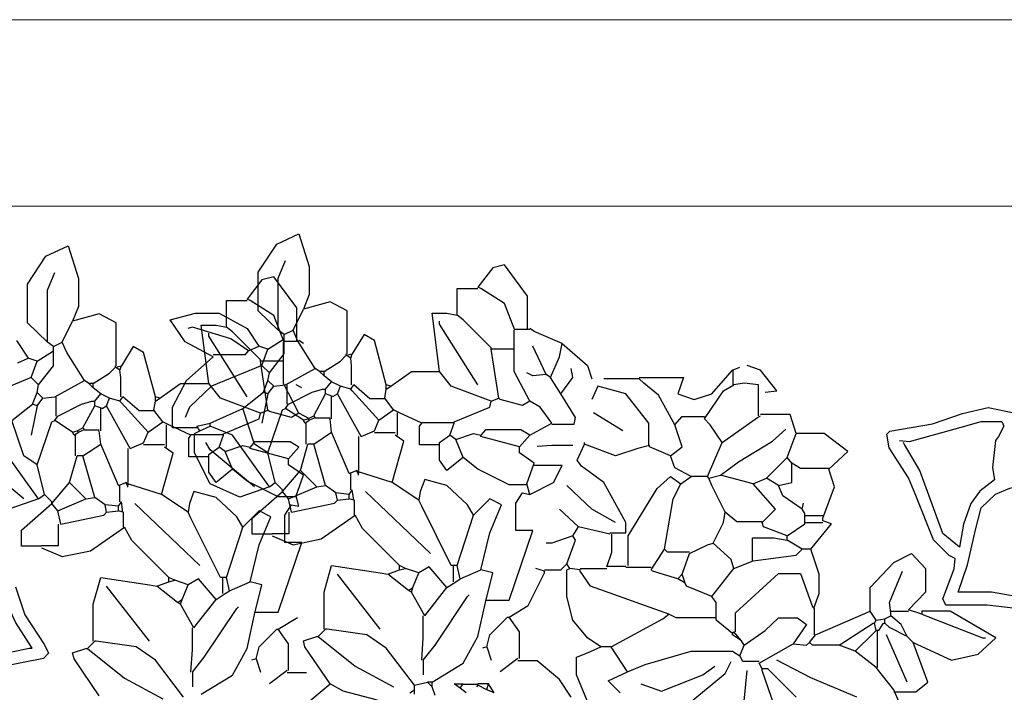
# Model space of a CAD drawing. Units: millimetres. Extents: x 803 to 1063, y 713 to 950.
# Drawn here: x 953 to 954, y 835 to 835 of the extents above; entities that cross this region are included whole.
import ezdxf

# ---------------------------------------------------------------- set-up
doc = ezdxf.new("R2010")
doc.units = ezdxf.units.MM
doc.linetypes.add('Solid', pattern=[0])
doc.layers.add('EQUIPOS', color=7, linetype='Solid', lineweight=0)
doc.layers.add('Standard', color=7, linetype='Continuous')

msp = doc.modelspace()

# ---------------------------------------------------------------- linework, layer by layer
at = {"layer": 'EQUIPOS'}
for p, q in [((951.47104, 835.12143), (954.94516, 835.12143)), ((954.4711, 834.97143), (951.11403, 834.97143))]:
    msp.add_line(p, q, dxfattribs=at)
at = {"layer": 'Standard', "linetype": 'Continuous'}
for p, q in [((953.51832, 834.94068), (953.53619, 834.94903)), ((953.53619, 834.94903), (953.54454, 834.92281)), ((953.33247, 834.93103), (953.35034, 834.93937)), ((953.35034, 834.93937), (953.35869, 834.91316)), ((953.50342, 834.91804), (953.51832, 834.94068)), ((953.31757, 834.90839), (953.33247, 834.93103)), ((953.5195, 834.91327), (953.52546, 834.92757)), ((953.33364, 834.90362), (953.33961, 834.91792)), ((953.50342, 834.88706), (953.50342, 834.91804)), ((953.54454, 834.92281), (953.54454, 834.90017)), ((953.6923, 834.92162), (953.68038, 834.90612)), ((953.70183, 834.924), (953.6923, 834.92162)), ((953.7203, 834.89897), (953.70183, 834.924)), ((953.35869, 834.91316), (953.35869, 834.89051)), ((953.50644, 834.91196), (953.49453, 834.89647)), ((953.51598, 834.91435), (953.50644, 834.91196)), ((953.53445, 834.88932), (953.51598, 834.91435)), ((953.5195, 834.87157), (953.5195, 834.91327)), ((953.31757, 834.87741), (953.31757, 834.90839)), ((953.33364, 834.86191), (953.33364, 834.90362)), ((953.6637, 834.90493), (953.68038, 834.90493)), ((953.6637, 834.88348), (953.6637, 834.90493)), ((953.68276, 834.90493), (953.68038, 834.90612)), ((953.70183, 834.89302), (953.68276, 834.90493)), ((953.47785, 834.89528), (953.49453, 834.89528)), ((953.47785, 834.87383), (953.47785, 834.89528)), ((953.49691, 834.89528), (953.49453, 834.89647)), ((953.51598, 834.88336), (953.49691, 834.89528)), ((953.54454, 834.90017), (953.53976, 834.88825)), ((953.56122, 834.89421), (953.53976, 834.88825)), ((953.57491, 834.88706), (953.56122, 834.89421)), ((953.7203, 834.87276), (953.7203, 834.89897)), ((953.35869, 834.89051), (953.35391, 834.8786)), ((953.5195, 834.87157), (953.50342, 834.88706)), ((953.53143, 834.87157), (953.53976, 834.88825)), ((953.53445, 834.86311), (953.53445, 834.88932)), ((953.57491, 834.8525), (953.57491, 834.88706)), ((953.71018, 834.87157), (953.70183, 834.89302)), ((953.34558, 834.86191), (953.35391, 834.8786)), ((953.37536, 834.88456), (953.35391, 834.8786)), ((953.38906, 834.87741), (953.37536, 834.88456)), ((953.43252, 834.87991), (953.45277, 834.88527)), ((953.44444, 834.86203), (953.43252, 834.87991)), ((953.45277, 834.88527), (953.47184, 834.88527)), ((953.47184, 834.88527), (953.49449, 834.87276)), ((953.52433, 834.86191), (953.51598, 834.88336)), ((953.6494, 834.8382), (953.64343, 834.88527)), ((953.64343, 834.88527), (953.65535, 834.88527)), ((953.6494, 834.87633), (953.6494, 834.87872)), ((953.65535, 834.88527), (953.6637, 834.88348)), ((953.66846, 834.87991), (953.6637, 834.88348)), ((953.69111, 834.85727), (953.66846, 834.87991)), ((953.33364, 834.86191), (953.31757, 834.87741)), ((953.38906, 834.84285), (953.38906, 834.87741)), ((953.45039, 834.87395), (953.44682, 834.87276)), ((953.48138, 834.86442), (953.45039, 834.87395)), ((953.46355, 834.82855), (953.45758, 834.87562)), ((953.45758, 834.87562), (953.4695, 834.87562)), ((953.4695, 834.87562), (953.47785, 834.87383)), ((953.48261, 834.87026), (953.47785, 834.87383)), ((953.50525, 834.84761), (953.48261, 834.87026)), ((953.49449, 834.87276), (953.50401, 834.85846)), ((953.52427, 834.86799), (953.5195, 834.87157)), ((953.52427, 834.86799), (953.53143, 834.87157)), ((953.535, 834.86323), (953.53143, 834.87157)), ((953.68038, 834.82748), (953.6494, 834.87633)), ((953.70958, 834.85488), (953.70958, 834.87157)), ((953.71018, 834.87216), (953.72208, 834.87216)), ((953.72567, 834.87037), (953.72208, 834.87276)), ((953.7483, 834.86084), (953.72567, 834.87037)), ((953.30864, 834.86311), (953.31816, 834.84881)), ((953.46355, 834.86668), (953.46355, 834.86907)), ((953.49453, 834.81782), (953.46355, 834.86668)), ((953.49568, 834.85488), (953.48138, 834.86442)), ((953.51116, 834.85607), (953.52427, 834.86442)), ((953.52427, 834.86442), (953.52427, 834.86799)), ((953.52427, 834.8525), (953.52427, 834.86442)), ((953.52433, 834.86251), (953.53623, 834.86251)), ((953.5493, 834.84058), (953.535, 834.86323)), ((953.53982, 834.86072), (953.53623, 834.86311)), ((953.58862, 834.86799), (953.57908, 834.8525)), ((953.59697, 834.86323), (953.58862, 834.86799)), ((953.60649, 834.82748), (953.59697, 834.86323)), ((953.32531, 834.84642), (953.33842, 834.85476)), ((953.33842, 834.85834), (953.33364, 834.86191)), ((953.33842, 834.85834), (953.34558, 834.86191)), ((953.33842, 834.85476), (953.33842, 834.85834)), ((953.33842, 834.84285), (953.33842, 834.85476)), ((953.34915, 834.85357), (953.34558, 834.86191)), ((953.40277, 834.85834), (953.39323, 834.84285)), ((953.41112, 834.85357), (953.40277, 834.85834)), ((953.46706, 834.85012), (953.44444, 834.86203)), ((953.49328, 834.8519), (953.49568, 834.85488)), ((953.49568, 834.85488), (953.50401, 834.85846)), ((953.51116, 834.85607), (953.50401, 834.85846)), ((953.50639, 834.84297), (953.51116, 834.85607)), ((953.52373, 834.84523), (953.52373, 834.86191)), ((953.69111, 834.85607), (953.69111, 834.85727)), ((953.69707, 834.81675), (953.69111, 834.85607)), ((953.70897, 834.85607), (953.69111, 834.85607)), ((953.70958, 834.8382), (953.70958, 834.85488)), ((953.73519, 834.83582), (953.72446, 834.85846)), ((953.74592, 834.85012), (953.7483, 834.86084)), ((953.7483, 834.86084), (953.76856, 834.84297)), ((953.30983, 834.84523), (953.31816, 834.84881)), ((953.32531, 834.84642), (953.31816, 834.84881)), ((953.36345, 834.83093), (953.34915, 834.85357)), ((953.42064, 834.81782), (953.41112, 834.85357)), ((953.44563, 834.83105), (953.46706, 834.85012)), ((953.46706, 834.8519), (953.49328, 834.8519)), ((953.50525, 834.84642), (953.50525, 834.84761)), ((953.51236, 834.83701), (953.52427, 834.8525)), ((953.55644, 834.8382), (953.56955, 834.84654)), ((953.56955, 834.84654), (953.57432, 834.85131)), ((953.57432, 834.85131), (953.57908, 834.8525)), ((953.57432, 834.85131), (953.57432, 834.8525)), ((953.57789, 834.84893), (953.57432, 834.85131)), ((953.57789, 834.84893), (953.57908, 834.8525)), ((953.5785, 834.84297), (953.57789, 834.84893)), ((953.73878, 834.83343), (953.74592, 834.85012)), ((953.32054, 834.83331), (953.32531, 834.84642)), ((953.3265, 834.82736), (953.33842, 834.84285)), ((953.3837, 834.83689), (953.38847, 834.84166)), ((953.38847, 834.84166), (953.39323, 834.84285)), ((953.38847, 834.84166), (953.38847, 834.84285)), ((953.39204, 834.83927), (953.38847, 834.84166)), ((953.39204, 834.83927), (953.39323, 834.84285)), ((953.39265, 834.83331), (953.39204, 834.83927)), ((953.50639, 834.84297), (953.46587, 834.82628)), ((953.51122, 834.8071), (953.50525, 834.84642)), ((953.52312, 834.84642), (953.50525, 834.84642)), ((953.51236, 834.83701), (953.50639, 834.84297)), ((953.52373, 834.82855), (953.52373, 834.84523)), ((953.52546, 834.82748), (953.5493, 834.84058)), ((953.55287, 834.8382), (953.5493, 834.84058)), ((953.5785, 834.82748), (953.5785, 834.84297)), ((953.75664, 834.83343), (953.75545, 834.84058)), ((953.76856, 834.84297), (953.77213, 834.83224)), ((953.86866, 834.82032), (953.88534, 834.83939)), ((953.88534, 834.83939), (953.89131, 834.84177)), ((953.88595, 834.82748), (953.88595, 834.83939)), ((953.90799, 834.83939), (953.89726, 834.84297)), ((953.9211, 834.82271), (953.90799, 834.83939)), ((953.32054, 834.83331), (953.28002, 834.81663)), ((953.3265, 834.82736), (953.32054, 834.83331)), ((953.33961, 834.81782), (953.36345, 834.83093)), ((953.36702, 834.82855), (953.36345, 834.83093)), ((953.37059, 834.82855), (953.3837, 834.83689)), ((953.39265, 834.81782), (953.39265, 834.83331)), ((953.43429, 834.8096), (953.44563, 834.83105)), ((953.50759, 834.82152), (953.51116, 834.83105)), ((953.51116, 834.83105), (953.51236, 834.83701)), ((953.51593, 834.82628), (953.51116, 834.83105)), ((953.55644, 834.83462), (953.55287, 834.8382)), ((953.55644, 834.8382), (953.55287, 834.8382)), ((953.55644, 834.83462), (953.55644, 834.8382)), ((953.56241, 834.82986), (953.55644, 834.83462)), ((953.61008, 834.82628), (953.62676, 834.8382)), ((953.62676, 834.8382), (953.6494, 834.8382)), ((953.65892, 834.82628), (953.6494, 834.8382)), ((953.72208, 834.81437), (953.70958, 834.8382)), ((953.72446, 834.83462), (953.7197, 834.83701)), ((953.73519, 834.83582), (953.72446, 834.83462)), ((953.73878, 834.83343), (953.73519, 834.83582)), ((953.74711, 834.82032), (953.73878, 834.83343)), ((953.74711, 834.82032), (953.75664, 834.83343)), ((953.81027, 834.83224), (953.78167, 834.83224)), ((953.81027, 834.83343), (953.84602, 834.83343)), ((953.81384, 834.82867), (953.81027, 834.83224)), ((953.84602, 834.83343), (953.84126, 834.82032)), ((953.32531, 834.8214), (953.3265, 834.82736)), ((953.37059, 834.82497), (953.36702, 834.82855)), ((953.37059, 834.82855), (953.36702, 834.82855)), ((953.37059, 834.82497), (953.37059, 834.82855)), ((953.37655, 834.82021), (953.37059, 834.82497)), ((953.42423, 834.81663), (953.4409, 834.82855)), ((953.4409, 834.82855), (953.46355, 834.82855)), ((953.46587, 834.82628), (953.44801, 834.8096)), ((953.47307, 834.81663), (953.46355, 834.82855)), ((953.51116, 834.82032), (953.51593, 834.82628)), ((953.51593, 834.82628), (953.52546, 834.82748)), ((953.53623, 834.80471), (953.52373, 834.82855)), ((953.52665, 834.81198), (953.52665, 834.82748)), ((953.53861, 834.82497), (953.53385, 834.82736)), ((953.54692, 834.82152), (953.55525, 834.8239)), ((953.55525, 834.8239), (953.55765, 834.8239)), ((953.55765, 834.8239), (953.56241, 834.82986)), ((953.55765, 834.82032), (953.55765, 834.8239)), ((953.56955, 834.82628), (953.56241, 834.82986)), ((953.56717, 834.82032), (953.56955, 834.82628)), ((953.57789, 834.8239), (953.56955, 834.82628)), ((953.57789, 834.8239), (953.58028, 834.82748)), ((953.57908, 834.82271), (953.57789, 834.8239)), ((953.60054, 834.79888), (953.57908, 834.82271)), ((953.59338, 834.81615), (953.58028, 834.82748)), ((953.6053, 834.81675), (953.60649, 834.8239)), ((953.60649, 834.8239), (953.60649, 834.82748)), ((953.61008, 834.82628), (953.60649, 834.82748)), ((953.60649, 834.8239), (953.61008, 834.82628)), ((953.69111, 834.81437), (953.65892, 834.82628)), ((953.77691, 834.82628), (953.77213, 834.81556)), ((953.79955, 834.82032), (953.77691, 834.82628)), ((953.82577, 834.81913), (953.81384, 834.82867)), ((953.86271, 834.80007), (953.8782, 834.82271)), ((953.8782, 834.82271), (953.88653, 834.82748)), ((953.89488, 834.82867), (953.88653, 834.82748)), ((953.9062, 834.82748), (953.89488, 834.82867)), ((953.9062, 834.80245), (953.9062, 834.82748)), ((953.91156, 834.82152), (953.9211, 834.82271)), ((953.32174, 834.81187), (953.32531, 834.8214)), ((953.33007, 834.81663), (953.32531, 834.8214)), ((953.32531, 834.81067), (953.33007, 834.81663)), ((953.33007, 834.81663), (953.33961, 834.81782)), ((953.3408, 834.80233), (953.3408, 834.81782)), ((953.37179, 834.81425), (953.37655, 834.82021)), ((953.3837, 834.81663), (953.37655, 834.82021)), ((953.38132, 834.81067), (953.3837, 834.81663)), ((953.39204, 834.81425), (953.3837, 834.81663)), ((953.39204, 834.81425), (953.39442, 834.81782)), ((953.40753, 834.8065), (953.39442, 834.81782)), ((953.42064, 834.81425), (953.42064, 834.81782)), ((953.42423, 834.81663), (953.42064, 834.81782)), ((953.42064, 834.81425), (953.42423, 834.81663)), ((953.50525, 834.80471), (953.47307, 834.81663)), ((953.4909, 834.80841), (953.50759, 834.82152)), ((953.51116, 834.82032), (953.50639, 834.79649)), ((953.51116, 834.82032), (953.50759, 834.82152)), ((953.52784, 834.81198), (953.54692, 834.82152)), ((953.54811, 834.80245), (953.55765, 834.82032)), ((953.5636, 834.81794), (953.55765, 834.82032)), ((953.56241, 834.80007), (953.56241, 834.81794)), ((953.5636, 834.81794), (953.56717, 834.82032)), ((953.58624, 834.78577), (953.56717, 834.82032)), ((953.6053, 834.81615), (953.59338, 834.81615)), ((953.61246, 834.80722), (953.6053, 834.81675)), ((953.69111, 834.81437), (953.69707, 834.81675)), ((953.69825, 834.81556), (953.69707, 834.81675)), ((953.71613, 834.81079), (953.69825, 834.81556)), ((953.75903, 834.80126), (953.74711, 834.82032)), ((953.81803, 834.79649), (953.79955, 834.82032)), ((953.83888, 834.7953), (953.82577, 834.81913)), ((953.84126, 834.82032), (953.85437, 834.81556)), ((953.85437, 834.81556), (953.86866, 834.82032)), ((953.30505, 834.79876), (953.32174, 834.81187)), ((953.32531, 834.81067), (953.32054, 834.78684)), ((953.32531, 834.81067), (953.32174, 834.81187)), ((953.34199, 834.80233), (953.36107, 834.81187)), ((953.36107, 834.81187), (953.3694, 834.81425)), ((953.36226, 834.7928), (953.37179, 834.81067)), ((953.3694, 834.81425), (953.37179, 834.81425)), ((953.37179, 834.81067), (953.37179, 834.81425)), ((953.37775, 834.80829), (953.37179, 834.81067)), ((953.37655, 834.79041), (953.37655, 834.80829)), ((953.37775, 834.80829), (953.38132, 834.81067)), ((953.40039, 834.77612), (953.38132, 834.81067)), ((953.39323, 834.81306), (953.39204, 834.81425)), ((953.41469, 834.78922), (953.39323, 834.81306)), ((953.41945, 834.8071), (953.42064, 834.81425)), ((953.42661, 834.79757), (953.41945, 834.8071)), ((953.43429, 834.79292), (953.43429, 834.8096)), ((953.44801, 834.8096), (953.44444, 834.80126)), ((953.46468, 834.79649), (953.4909, 834.80841)), ((953.50044, 834.77981), (953.4909, 834.80841)), ((953.50525, 834.80471), (953.51122, 834.8071)), ((953.51116, 834.77266), (953.52308, 834.80722)), ((953.51239, 834.80591), (953.51122, 834.8071)), ((953.52308, 834.80722), (953.52546, 834.80841)), ((953.52546, 834.80841), (953.52784, 834.81198)), ((953.53976, 834.79888), (953.52546, 834.80841)), ((953.60054, 834.79888), (953.61246, 834.80722)), ((953.61722, 834.80483), (953.61246, 834.80722)), ((953.66132, 834.79768), (953.68991, 834.8096)), ((953.68991, 834.8096), (953.69111, 834.81437)), ((953.72208, 834.81437), (953.71613, 834.81079)), ((953.73043, 834.8096), (953.72208, 834.81437)), ((953.73997, 834.79649), (953.73043, 834.8096)), ((953.33961, 834.79876), (953.34199, 834.80233)), ((953.41945, 834.8065), (953.40753, 834.8065)), ((953.47547, 834.78803), (953.50406, 834.79995)), ((953.50406, 834.79995), (953.50525, 834.80471)), ((953.53028, 834.80114), (953.51239, 834.80591)), ((953.53623, 834.80471), (953.53028, 834.80114)), ((953.54458, 834.79995), (953.53623, 834.80471)), ((953.53976, 834.79888), (953.54333, 834.80007)), ((953.54095, 834.79649), (953.53976, 834.79888)), ((953.54095, 834.79649), (953.54454, 834.79888)), ((953.54333, 834.80007), (953.54811, 834.80245)), ((953.54454, 834.79888), (953.54333, 834.80007)), ((953.54454, 834.79888), (953.5493, 834.80126)), ((953.5493, 834.80126), (953.54811, 834.80245)), ((953.56122, 834.80066), (953.5493, 834.80066)), ((953.56241, 834.78934), (953.56122, 834.80007)), ((953.59697, 834.79053), (953.60054, 834.79888)), ((953.61544, 834.78696), (953.61544, 834.80483)), ((953.63509, 834.79649), (953.61722, 834.80483)), ((953.75783, 834.7959), (953.75903, 834.80126)), ((953.79716, 834.79053), (953.77334, 834.80483)), ((953.83888, 834.7953), (953.84483, 834.80186)), ((953.84483, 834.80186), (953.86271, 834.80186)), ((953.86747, 834.7953), (953.86271, 834.80007)), ((953.877, 834.781), (953.90561, 834.80126)), ((953.90561, 834.80126), (953.90799, 834.80245)), ((953.93182, 834.80364), (953.90799, 834.80364)), ((953.93658, 834.78815), (953.93182, 834.80364)), ((953.31459, 834.77016), (953.30505, 834.79876)), ((953.32531, 834.76301), (953.33723, 834.79757)), ((953.33723, 834.79757), (953.33961, 834.79876)), ((953.35391, 834.78922), (953.33961, 834.79876)), ((953.35748, 834.79041), (953.36226, 834.7928)), ((953.35869, 834.78922), (953.36345, 834.79161)), ((953.36345, 834.79161), (953.36226, 834.7928)), ((953.37536, 834.79101), (953.36345, 834.79101)), ((953.41469, 834.78922), (953.42661, 834.79757)), ((953.43137, 834.79518), (953.42661, 834.79757)), ((953.42959, 834.77731), (953.42959, 834.79518)), ((953.44924, 834.78684), (953.43137, 834.79518)), ((953.45396, 834.79292), (953.43429, 834.79292)), ((953.45396, 834.79411), (953.46468, 834.79649)), ((953.45634, 834.79053), (953.45396, 834.79411)), ((953.45634, 834.79053), (953.46468, 834.79411)), ((953.46468, 834.79411), (953.46468, 834.79649)), ((953.48257, 834.78696), (953.46468, 834.79411)), ((953.54214, 834.77981), (953.54214, 834.79649)), ((953.63331, 834.79411), (953.63509, 834.79649)), ((953.63331, 834.77921), (953.63331, 834.79411)), ((953.63509, 834.79709), (953.66132, 834.79709)), ((953.65773, 834.78696), (953.66132, 834.79649)), ((953.66132, 834.79649), (953.66132, 834.79768)), ((953.68634, 834.79113), (953.68276, 834.78696)), ((953.71494, 834.79113), (953.68634, 834.79113)), ((953.72208, 834.78696), (953.71494, 834.79113)), ((953.72208, 834.78696), (953.73997, 834.79649)), ((953.73997, 834.7959), (953.75783, 834.7959)), ((953.81803, 834.77862), (953.81803, 834.79649)), ((953.84483, 834.77742), (953.83888, 834.7953)), ((953.877, 834.781), (953.86747, 834.7953)), ((953.91753, 834.78219), (953.92825, 834.79172)), ((953.35391, 834.78922), (953.35748, 834.79041)), ((953.3551, 834.78684), (953.35391, 834.78922)), ((953.3551, 834.78684), (953.35869, 834.78922)), ((953.35629, 834.77016), (953.35629, 834.78684)), ((953.35869, 834.78922), (953.35748, 834.79041)), ((953.37655, 834.77969), (953.37536, 834.79041)), ((953.41112, 834.78088), (953.41469, 834.78922)), ((953.44746, 834.78446), (953.44924, 834.78684)), ((953.44746, 834.76956), (953.44746, 834.78446)), ((953.44924, 834.78743), (953.47547, 834.78743)), ((953.45218, 834.78815), (953.45634, 834.79053)), ((953.45218, 834.77266), (953.45218, 834.78815)), ((953.47188, 834.77731), (953.47547, 834.78684)), ((953.47547, 834.78684), (953.47547, 834.78803)), ((953.51236, 834.74525), (953.48257, 834.78696)), ((953.54811, 834.77981), (953.56241, 834.78934)), ((953.5767, 834.75597), (953.56241, 834.78934)), ((953.58445, 834.75836), (953.58445, 834.78577)), ((953.58624, 834.78577), (953.59697, 834.79053)), ((953.61365, 834.78875), (953.59697, 834.78875)), ((953.6208, 834.78219), (953.61365, 834.78696)), ((953.6494, 834.781), (953.65773, 834.78696)), ((953.66251, 834.78338), (953.65773, 834.78696)), ((953.66251, 834.78338), (953.67681, 834.78815)), ((953.66846, 834.76908), (953.66251, 834.78338)), ((953.67681, 834.78815), (953.68276, 834.78696)), ((953.68276, 834.78577), (953.68276, 834.78696)), ((953.71375, 834.77742), (953.68276, 834.78577)), ((953.71375, 834.77742), (953.72208, 834.78696)), ((953.92944, 834.76908), (953.93658, 834.78815)), ((953.95923, 834.78815), (953.93658, 834.78815)), ((953.9783, 834.77385), (953.95923, 834.78815)), ((953.3265, 834.7356), (953.29672, 834.77731)), ((953.36226, 834.77016), (953.37655, 834.77969)), ((953.39085, 834.74632), (953.37655, 834.77969)), ((953.3986, 834.74871), (953.3986, 834.77612)), ((953.40039, 834.77612), (953.41112, 834.78088)), ((953.4278, 834.77909), (953.41112, 834.77909)), ((953.43495, 834.77254), (953.4278, 834.77731)), ((953.46468, 834.77504), (953.46111, 834.781)), ((953.46355, 834.77135), (953.47188, 834.77731)), ((953.47666, 834.77373), (953.47188, 834.77731)), ((953.47666, 834.77373), (953.49096, 834.7785)), ((953.49096, 834.7785), (953.49691, 834.77731)), ((953.50049, 834.78148), (953.49691, 834.77731)), ((953.49691, 834.77612), (953.49691, 834.77731)), ((953.5279, 834.76777), (953.49691, 834.77612)), ((953.51116, 834.77266), (953.50044, 834.77981)), ((953.52909, 834.78148), (953.50049, 834.78148)), ((953.5279, 834.76777), (953.53623, 834.77731)), ((953.53623, 834.77731), (953.52909, 834.78148)), ((953.53738, 834.75836), (953.54333, 834.77981)), ((953.54811, 834.77981), (953.54333, 834.77981)), ((953.55765, 834.74644), (953.54811, 834.77981)), ((953.61127, 834.74882), (953.6208, 834.78219)), ((953.6494, 834.77921), (953.63331, 834.77921)), ((953.6494, 834.7667), (953.6494, 834.781)), ((953.71375, 834.77266), (953.71375, 834.77742)), ((953.72805, 834.77802), (953.73997, 834.77891)), ((953.73997, 834.77891), (953.75664, 834.77891)), ((953.76023, 834.7667), (953.76618, 834.77981)), ((953.76618, 834.77981), (953.76618, 834.781)), ((953.79121, 834.77028), (953.76618, 834.77981)), ((953.80908, 834.77623), (953.79121, 834.77028)), ((953.81861, 834.77862), (953.80908, 834.77623)), ((953.81861, 834.77742), (953.81861, 834.77862)), ((953.83529, 834.77028), (953.81861, 834.77742)), ((953.83529, 834.77028), (953.84483, 834.77742)), ((953.86509, 834.75359), (953.877, 834.781)), ((953.8901, 834.76551), (953.91753, 834.78219)), ((953.32531, 834.76301), (953.31459, 834.77016)), ((953.35153, 834.74871), (953.35748, 834.77016)), ((953.36226, 834.77016), (953.35748, 834.77016)), ((953.37179, 834.73679), (953.36226, 834.77016)), ((953.42542, 834.73917), (953.43495, 834.77254)), ((953.46355, 834.76956), (953.44746, 834.76956)), ((953.46468, 834.74763), (953.45218, 834.77266)), ((953.46355, 834.75705), (953.46355, 834.77135)), ((953.50044, 834.74525), (953.46468, 834.77504)), ((953.48261, 834.75943), (953.47666, 834.77373)), ((953.51712, 834.74882), (953.51116, 834.77266)), ((953.5279, 834.76301), (953.5279, 834.76777)), ((953.66846, 834.76908), (953.65535, 834.75836)), ((953.68038, 834.75955), (953.66846, 834.76908)), ((953.72567, 834.76432), (953.71375, 834.77266)), ((953.83888, 834.76074), (953.83529, 834.77028)), ((953.91275, 834.7524), (953.92944, 834.76908)), ((953.93301, 834.76432), (953.92944, 834.76908)), ((953.9628, 834.75955), (953.9783, 834.77385)), ((953.31459, 834.7356), (953.27883, 834.76539)), ((953.33126, 834.73917), (953.32531, 834.76301)), ((953.48261, 834.75943), (953.4695, 834.74871)), ((953.49453, 834.7499), (953.48261, 834.75943)), ((953.53982, 834.75467), (953.5279, 834.76301)), ((953.65535, 834.75836), (953.6494, 834.7667)), ((953.7054, 834.74704), (953.68038, 834.75955)), ((953.7197, 834.74763), (953.72567, 834.76432)), ((953.7483, 834.76253), (953.72567, 834.76253)), ((953.74116, 834.74882), (953.7483, 834.76253)), ((953.7638, 834.76193), (953.76023, 834.7667)), ((953.78167, 834.74882), (953.7638, 834.76193)), ((953.85199, 834.75359), (953.83888, 834.76074)), ((953.87582, 834.75478), (953.8901, 834.76551)), ((953.94016, 834.76015), (953.93301, 834.76432)), ((953.93301, 834.74882), (953.93301, 834.76432)), ((953.9628, 834.76015), (953.94016, 834.76015)), ((953.96758, 834.74525), (953.9628, 834.75955)), ((953.4695, 834.74871), (953.46355, 834.75705)), ((953.52308, 834.74168), (953.53738, 834.75836)), ((953.53385, 834.73798), (953.53982, 834.75467)), ((953.55049, 834.74525), (953.53738, 834.75836)), ((953.5767, 834.75597), (953.58266, 834.75836)), ((953.57789, 834.74287), (953.57789, 834.75597)), ((953.58386, 834.75597), (953.58266, 834.75836)), ((953.58505, 834.75717), (953.58266, 834.75836)), ((953.58386, 834.75597), (953.58505, 834.75717)), ((953.58386, 834.75597), (953.58386, 834.75478)), ((953.61127, 834.74882), (953.58505, 834.75717)), ((953.82456, 834.74406), (953.83529, 834.75359)), ((953.83529, 834.75359), (953.84364, 834.74763)), ((953.84364, 834.74763), (953.85199, 834.75359)), ((953.86509, 834.75359), (953.85199, 834.75359)), ((953.86628, 834.7524), (953.86509, 834.75359)), ((953.86628, 834.7524), (953.87582, 834.75478)), ((953.86866, 834.74644), (953.86628, 834.7524)), ((953.90204, 834.74763), (953.87582, 834.75478)), ((953.90204, 834.74763), (953.91275, 834.7524)), ((953.92229, 834.74644), (953.91275, 834.7524)), ((953.33723, 834.73202), (953.35153, 834.74871)), ((953.36464, 834.7356), (953.35153, 834.74871)), ((953.39085, 834.74632), (953.3968, 834.74871)), ((953.39204, 834.73321), (953.39204, 834.74632)), ((953.39801, 834.74632), (953.3968, 834.74871)), ((953.3992, 834.74752), (953.3968, 834.74871)), ((953.39801, 834.74632), (953.3992, 834.74752)), ((953.39801, 834.74632), (953.39801, 834.74513)), ((953.42542, 834.73917), (953.3992, 834.74752)), ((953.48852, 834.73691), (953.46468, 834.74763)), ((953.51236, 834.74525), (953.48852, 834.73691)), ((953.51955, 834.73739), (953.49453, 834.7499)), ((953.51236, 834.74525), (953.51712, 834.74882)), ((953.52308, 834.74287), (953.51712, 834.74882)), ((953.52784, 834.73572), (953.55049, 834.74525)), ((953.55049, 834.74525), (953.55765, 834.74644)), ((953.56598, 834.74048), (953.55765, 834.74644)), ((953.63271, 834.73452), (953.61127, 834.74882)), ((953.63748, 834.75121), (953.63391, 834.74168)), ((953.65535, 834.74644), (953.63748, 834.75121)), ((953.67203, 834.73095), (953.65535, 834.74644)), ((953.7197, 834.74704), (953.7054, 834.74704)), ((953.72208, 834.73929), (953.7197, 834.74763)), ((953.72208, 834.73929), (953.74116, 834.74882)), ((953.77213, 834.72737), (953.75188, 834.74644)), ((953.79955, 834.71665), (953.78167, 834.74882)), ((953.80133, 834.70592), (953.82456, 834.74406)), ((953.83767, 834.73572), (953.84364, 834.74763)), ((953.87939, 834.72499), (953.86866, 834.74644)), ((953.91991, 834.72737), (953.90204, 834.74763)), ((953.92229, 834.74644), (953.93301, 834.74882)), ((953.92586, 834.7381), (953.92229, 834.74644)), ((953.95804, 834.72022), (953.96758, 834.74525)), ((953.3265, 834.7356), (953.30267, 834.72726)), ((953.3265, 834.7356), (953.33126, 834.73917)), ((953.33723, 834.73321), (953.33126, 834.73917)), ((953.34199, 834.72606), (953.36464, 834.7356)), ((953.36464, 834.7356), (953.37179, 834.73679)), ((953.38013, 834.73083), (953.37179, 834.73679)), ((953.44686, 834.72487), (953.42542, 834.73917)), ((953.45163, 834.74156), (953.44806, 834.73202)), ((953.4695, 834.73679), (953.45163, 834.74156)), ((953.48618, 834.7213), (953.4695, 834.73679)), ((953.49864, 834.72022), (953.52308, 834.74168)), ((953.53385, 834.73739), (953.51955, 834.73739)), ((953.52308, 834.74168), (953.52308, 834.74287)), ((953.52784, 834.73572), (953.52308, 834.74168)), ((953.53022, 834.72499), (953.52784, 834.73572)), ((953.53623, 834.72964), (953.53385, 834.73798)), ((953.56717, 834.73452), (953.56598, 834.74048)), ((953.5767, 834.73929), (953.56598, 834.74048)), ((953.56717, 834.73452), (953.5767, 834.73572)), ((953.5767, 834.73929), (953.57908, 834.74287)), ((953.5767, 834.73572), (953.5767, 834.73929)), ((953.58028, 834.73452), (953.5767, 834.73572)), ((953.58028, 834.73452), (953.57908, 834.74287)), ((953.64224, 834.69162), (953.58981, 834.74168)), ((953.63391, 834.74168), (953.63271, 834.73452)), ((953.68991, 834.73572), (953.67681, 834.72261)), ((953.69945, 834.73095), (953.68991, 834.73572)), ((953.71077, 834.73214), (953.71613, 834.74048)), ((953.71613, 834.74048), (953.72208, 834.73929)), ((953.83053, 834.6952), (953.83767, 834.73572)), ((953.94136, 834.72737), (953.92586, 834.7381)), ((953.31279, 834.71057), (953.33723, 834.73202)), ((953.33723, 834.73202), (953.33723, 834.73321)), ((953.34199, 834.72606), (953.33723, 834.73202)), ((953.38132, 834.72487), (953.38013, 834.73083)), ((953.39085, 834.72964), (953.38013, 834.73083)), ((953.39085, 834.72964), (953.39323, 834.73321)), ((953.39085, 834.72606), (953.39085, 834.72964)), ((953.39442, 834.72487), (953.39323, 834.73321)), ((953.45639, 834.68197), (953.40396, 834.73202)), ((953.44806, 834.73202), (953.44686, 834.72487)), ((953.52492, 834.72249), (953.53028, 834.73083)), ((953.53022, 834.72499), (953.56479, 834.73214)), ((953.53028, 834.73083), (953.53623, 834.72964)), ((953.56479, 834.73214), (953.56717, 834.73452)), ((953.58088, 834.72261), (953.58088, 834.73452)), ((953.63509, 834.72976), (953.63271, 834.73452)), ((953.65892, 834.68209), (953.63509, 834.72976)), ((953.67681, 834.72261), (953.67203, 834.73095)), ((953.68991, 834.70831), (953.69945, 834.73095)), ((953.71077, 834.7101), (953.71077, 834.73214)), ((953.94136, 834.72737), (953.94255, 834.73214)), ((953.34437, 834.71534), (953.34199, 834.72606)), ((953.34437, 834.71534), (953.37894, 834.72249)), ((953.37894, 834.72249), (953.38132, 834.72487)), ((953.38132, 834.72487), (953.39085, 834.72606)), ((953.39442, 834.72487), (953.39085, 834.72606)), ((953.39503, 834.71296), (953.39503, 834.72487)), ((953.44924, 834.72011), (953.44686, 834.72487)), ((953.47307, 834.67244), (953.44924, 834.72011)), ((953.49096, 834.71296), (953.48618, 834.7213)), ((953.50406, 834.72606), (953.49096, 834.71296)), ((953.49864, 834.70712), (953.49864, 834.72022)), ((953.5136, 834.7213), (953.50406, 834.72606)), ((953.50406, 834.69865), (953.5136, 834.7213)), ((953.52492, 834.70044), (953.52492, 834.72249)), ((953.52845, 834.70771), (953.52845, 834.72499)), ((953.55406, 834.70354), (953.58148, 834.72261)), ((953.58743, 834.71188), (953.58148, 834.72261)), ((953.6637, 834.68209), (953.67681, 834.72261)), ((953.76141, 834.71308), (953.74592, 834.72737)), ((953.79121, 834.71665), (953.77213, 834.72737)), ((953.8782, 834.71665), (953.87939, 834.72499)), ((953.88893, 834.71724), (953.87939, 834.72499)), ((953.90918, 834.71665), (953.91991, 834.72737)), ((953.94374, 834.7238), (953.94136, 834.72737)), ((953.94374, 834.71546), (953.94374, 834.7238)), ((953.95804, 834.72201), (953.94374, 834.72201)), ((953.95804, 834.71784), (953.95804, 834.72022)), ((953.3426, 834.69806), (953.3426, 834.71534)), ((953.36821, 834.69389), (953.39563, 834.71296)), ((953.40158, 834.70223), (953.39563, 834.71296)), ((953.47785, 834.67244), (953.49096, 834.71296)), ((953.61722, 834.68209), (953.58743, 834.71188)), ((953.75664, 834.70592), (953.76141, 834.71308)), ((953.78645, 834.70712), (953.76141, 834.71308)), ((953.79955, 834.70831), (953.79955, 834.71665)), ((953.86986, 834.69997), (953.8782, 834.71665)), ((953.90918, 834.71724), (953.88893, 834.71724)), ((953.91037, 834.71308), (953.90918, 834.71665)), ((953.92944, 834.70592), (953.91037, 834.71308)), ((953.92944, 834.70592), (953.94374, 834.71546)), ((953.94374, 834.71665), (953.95804, 834.71665)), ((953.9485, 834.6952), (953.9652, 834.71546)), ((953.9652, 834.71546), (953.95804, 834.71784)), ((953.31279, 834.69746), (953.31279, 834.71057)), ((953.51474, 834.70712), (953.49864, 834.70712)), ((953.51474, 834.70771), (953.52845, 834.70771)), ((953.51474, 834.70592), (953.53143, 834.69877)), ((953.68276, 834.67852), (953.68991, 834.70831)), ((953.7054, 834.65409), (953.72446, 834.7101)), ((953.72446, 834.7101), (953.71077, 834.7101)), ((953.75664, 834.70592), (953.73997, 834.69997)), ((953.75903, 834.70235), (953.75664, 834.70592)), ((953.78645, 834.70831), (953.79955, 834.70831)), ((953.78822, 834.69282), (953.78822, 834.70712)), ((953.80133, 834.68209), (953.80133, 834.70592)), ((953.90143, 834.68567), (953.90143, 834.70414)), ((953.90143, 834.70414), (953.91872, 834.70414)), ((953.91872, 834.70414), (953.92944, 834.70235)), ((953.92944, 834.70235), (953.92944, 834.70592)), ((953.32888, 834.69746), (953.31279, 834.69746)), ((953.32888, 834.69806), (953.3426, 834.69806)), ((953.32888, 834.69627), (953.34558, 834.68912)), ((953.43137, 834.67244), (953.40158, 834.70223)), ((953.49691, 834.66886), (953.50406, 834.69865)), ((953.51955, 834.64443), (953.53861, 834.70044)), ((953.53861, 834.70044), (953.52492, 834.70044)), ((953.53143, 834.69877), (953.55406, 834.70354)), ((953.73997, 834.69997), (953.73519, 834.69997)), ((953.75188, 834.68328), (953.75903, 834.70235)), ((953.85078, 834.69162), (953.86509, 834.69877)), ((953.86509, 834.69877), (953.86986, 834.69997)), ((953.88415, 834.68686), (953.86986, 834.69997)), ((953.94136, 834.6952), (953.92944, 834.70235)), ((953.34558, 834.68912), (953.36821, 834.69389)), ((953.78405, 834.6809), (953.78822, 834.69282)), ((953.8198, 834.67852), (953.83053, 834.6952)), ((953.83291, 834.69282), (953.83053, 834.6952)), ((953.85078, 834.69282), (953.83291, 834.69282)), ((953.84483, 834.67494), (953.85078, 834.69162)), ((953.90204, 834.68567), (953.93658, 834.69043)), ((953.93658, 834.69043), (953.94136, 834.6952)), ((953.9485, 834.6952), (953.94136, 834.6952)), ((953.95506, 834.67494), (953.9485, 834.6952)), ((954.01523, 834.68448), (954.02953, 834.69162)), ((954.02953, 834.69162), (954.04086, 834.67971)), ((953.55644, 834.66064), (953.56241, 834.68209)), ((953.56241, 834.68209), (953.60173, 834.67613)), ((953.61722, 834.67852), (953.61722, 834.68209)), ((953.62198, 834.67971), (953.61722, 834.68209)), ((953.64105, 834.6809), (953.63271, 834.67613)), ((953.65535, 834.66422), (953.64105, 834.6809)), ((953.6637, 834.68209), (953.65892, 834.68209)), ((953.66072, 834.66898), (953.66072, 834.68209)), ((953.66608, 834.67137), (953.6637, 834.68209)), ((953.74711, 834.67852), (953.75188, 834.68328)), ((953.75426, 834.67971), (953.75188, 834.68328)), ((953.78405, 834.6815), (953.79955, 834.6815)), ((953.8198, 834.68031), (953.79955, 834.68031)), ((953.88653, 834.67971), (953.88415, 834.68686)), ((953.88653, 834.67971), (953.90204, 834.68567)), ((953.99617, 834.66422), (954.01523, 834.68448)), ((953.37059, 834.65099), (953.37655, 834.67244)), ((953.37655, 834.67244), (953.41588, 834.66648)), ((953.43137, 834.66886), (953.43137, 834.67244)), ((953.43613, 834.67006), (953.43137, 834.67244)), ((953.47785, 834.67244), (953.47307, 834.67244)), ((953.47486, 834.65933), (953.47486, 834.67244)), ((953.48023, 834.66172), (953.47785, 834.67244)), ((953.60173, 834.63085), (953.56717, 834.67494)), ((953.60173, 834.67613), (953.6077, 834.67494)), ((953.6077, 834.67494), (953.61722, 834.67852)), ((953.62438, 834.66183), (953.6077, 834.67494)), ((953.61722, 834.67852), (953.62198, 834.67971)), ((953.63271, 834.67613), (953.62198, 834.67971)), ((953.62795, 834.66422), (953.63271, 834.67613)), ((953.66608, 834.67137), (953.68276, 834.67852)), ((953.6923, 834.67613), (953.68276, 834.67852)), ((953.68634, 834.6523), (953.6923, 834.67613)), ((953.72089, 834.64992), (953.734, 834.67613)), ((953.734, 834.67732), (953.72686, 834.67971)), ((953.734, 834.67852), (953.74711, 834.67852)), ((953.734, 834.67613), (953.734, 834.67732)), ((953.75188, 834.67852), (953.75426, 834.67971)), ((953.75188, 834.65707), (953.75188, 834.67852)), ((953.76261, 834.67852), (953.75426, 834.67971)), ((953.76261, 834.67971), (953.78405, 834.67971)), ((953.76261, 834.67732), (953.76261, 834.67852)), ((953.77094, 834.66541), (953.76261, 834.67732)), ((953.82099, 834.67732), (953.8198, 834.67852)), ((953.84126, 834.67137), (953.82099, 834.67732)), ((953.84126, 834.67137), (953.84483, 834.67494)), ((953.84721, 834.66779), (953.84483, 834.67494)), ((953.86866, 834.65707), (953.88653, 834.67971)), ((953.88772, 834.64396), (953.92229, 834.67554)), ((953.92229, 834.67554), (953.94016, 834.67554)), ((953.94016, 834.67554), (953.94969, 834.64873)), ((953.95506, 834.65945), (953.95506, 834.67494)), ((954.01166, 834.6523), (954.02239, 834.67732)), ((954.04086, 834.67971), (954.04086, 834.66064)), ((953.41588, 834.6212), (953.38132, 834.66529)), ((953.41588, 834.66648), (953.42185, 834.66529)), ((953.42185, 834.66529), (953.43137, 834.66886)), ((953.43852, 834.65218), (953.42185, 834.66529)), ((953.43137, 834.66886), (953.43613, 834.67006)), ((953.44686, 834.66648), (953.43613, 834.67006)), ((953.44209, 834.65456), (953.44686, 834.66648)), ((953.4552, 834.67125), (953.44686, 834.66648)), ((953.4695, 834.65456), (953.4552, 834.67125)), ((953.48023, 834.66172), (953.49691, 834.66886)), ((953.50644, 834.66648), (953.49691, 834.66886)), ((953.50049, 834.64265), (953.50644, 834.66648)), ((953.62438, 834.66183), (953.62795, 834.66422)), ((953.62676, 834.66064), (953.62795, 834.66422)), ((953.63748, 834.64157), (953.65535, 834.66422)), ((953.65535, 834.66422), (953.66251, 834.66898)), ((953.66251, 834.66898), (953.66608, 834.67137)), ((953.8341, 834.64277), (953.77094, 834.66541)), ((953.84721, 834.66779), (953.84126, 834.67137)), ((953.8484, 834.66541), (953.84721, 834.66779)), ((953.86866, 834.65707), (953.8484, 834.66541)), ((953.99617, 834.64515), (953.99617, 834.66422)), ((953.4695, 834.65456), (953.47666, 834.65933)), ((953.47666, 834.65933), (953.48023, 834.66172)), ((953.55644, 834.63085), (953.55644, 834.66064)), ((953.62676, 834.66064), (953.62438, 834.66183)), ((953.63748, 834.64157), (953.62676, 834.66064)), ((953.64581, 834.61774), (953.67203, 834.65707)), ((953.67203, 834.65707), (953.67324, 834.65826)), ((953.75664, 834.638), (953.75188, 834.65707)), ((953.87224, 834.6523), (953.86866, 834.65707)), ((953.95088, 834.64753), (953.95506, 834.65945)), ((954.04086, 834.66064), (954.02715, 834.64634)), ((953.37059, 834.6212), (953.37059, 834.65099)), ((953.43852, 834.65218), (953.44209, 834.65456)), ((953.4409, 834.65099), (953.43852, 834.65218)), ((953.4409, 834.65099), (953.44209, 834.65456)), ((953.45163, 834.63192), (953.4409, 834.65099)), ((953.45163, 834.63192), (953.4695, 834.65456)), ((953.48618, 834.64741), (953.48739, 834.64861)), ((953.68038, 834.62489), (953.68634, 834.6523)), ((953.68634, 834.65409), (953.7054, 834.65409)), ((953.7054, 834.64038), (953.72089, 834.64992)), ((953.87224, 834.638), (953.87224, 834.6523)), ((953.94969, 834.64873), (953.95088, 834.64753)), ((954.01285, 834.64396), (954.01166, 834.6523)), ((953.45996, 834.60809), (953.48618, 834.64741)), ((953.49453, 834.61524), (953.50049, 834.64265)), ((953.50049, 834.64443), (953.51955, 834.64443)), ((953.51955, 834.63073), (953.53504, 834.64026)), ((953.63629, 834.6237), (953.63629, 834.64157)), ((953.68991, 834.62608), (953.70421, 834.64038)), ((953.70421, 834.64038), (953.7054, 834.64038)), ((953.71375, 834.62847), (953.7054, 834.64038)), ((953.82934, 834.63919), (953.8341, 834.64277)), ((953.84007, 834.63979), (953.8341, 834.64277)), ((953.88772, 834.62847), (953.88772, 834.64396)), ((953.95149, 834.62608), (953.95149, 834.64753)), ((953.95209, 834.62608), (953.99617, 834.64515)), ((954.00093, 834.638), (953.99617, 834.64515)), ((954.00809, 834.63919), (954.01285, 834.64157)), ((954.01285, 834.64515), (954.02715, 834.64515)), ((954.01285, 834.64157), (954.01285, 834.64396)), ((954.0212, 834.63442), (954.01285, 834.64157)), ((954.03788, 834.64277), (954.02715, 834.64634)), ((954.06052, 834.64515), (954.03788, 834.64515)), ((954.03788, 834.64515), (954.03788, 834.64277)), ((954.03788, 834.64277), (954.08674, 834.6237)), ((954.09747, 834.6237), (954.06052, 834.64515)), ((953.76856, 834.6237), (953.75664, 834.638)), ((953.78762, 834.61655), (953.82934, 834.63919)), ((953.87224, 834.63979), (953.84007, 834.63979)), ((953.88534, 834.62727), (953.87224, 834.638)), ((953.91156, 834.62966), (953.92229, 834.63979)), ((953.92229, 834.63979), (953.93778, 834.63979)), ((953.94493, 834.63442), (953.9342, 834.61893)), ((953.93778, 834.63979), (953.94493, 834.63442)), ((953.97115, 834.61774), (953.99855, 834.63562)), ((953.99855, 834.63562), (953.99974, 834.63562)), ((953.99974, 834.63562), (954.00093, 834.638)), ((954.00093, 834.62966), (953.99974, 834.63562)), ((954.00093, 834.638), (954.00809, 834.63919)), ((954.00331, 834.62966), (954.0069, 834.63562)), ((954.0069, 834.63562), (954.00809, 834.63562)), ((954.00809, 834.63562), (954.00809, 834.63919)), ((954.01166, 834.63204), (954.00809, 834.63562)), ((954.02596, 834.62489), (954.0212, 834.63442)), ((953.45044, 834.61405), (953.45044, 834.63192)), ((953.50406, 834.61643), (953.51836, 834.63073)), ((953.51836, 834.63073), (953.51955, 834.63073)), ((953.5279, 834.61882), (953.51955, 834.63073)), ((953.53976, 834.62132), (953.55049, 834.62489)), ((953.55049, 834.62489), (953.55168, 834.62489)), ((953.55168, 834.62489), (953.55765, 834.63085)), ((953.55168, 834.62489), (953.58148, 834.60106)), ((953.55882, 834.63085), (953.55765, 834.63085)), ((953.591, 834.62608), (953.55882, 834.63085)), ((953.60649, 834.61536), (953.591, 834.62608)), ((953.66846, 834.60344), (953.68038, 834.62489)), ((953.68753, 834.61655), (953.68991, 834.62608)), ((953.71375, 834.60702), (953.71375, 834.62847)), ((953.88534, 834.62727), (953.88653, 834.62847)), ((953.88534, 834.62608), (953.88534, 834.62727)), ((953.8925, 834.62132), (953.88534, 834.62608)), ((953.8925, 834.62132), (953.88653, 834.62847)), ((953.89488, 834.61774), (953.91156, 834.62966)), ((953.94731, 834.62013), (953.95209, 834.62608)), ((953.98426, 834.61297), (953.99855, 834.62727)), ((953.99855, 834.62727), (954.00093, 834.62966)), ((954.00331, 834.62966), (954.00093, 834.62966)), ((954.00212, 834.59987), (954.00212, 834.62966)), ((954.02596, 834.58795), (954.00928, 834.62608)), ((954.02596, 834.62489), (954.01166, 834.63204)), ((954.02715, 834.6237), (954.02596, 834.62489)), ((953.36583, 834.61524), (953.37179, 834.6212)), ((953.37297, 834.6212), (953.37179, 834.6212)), ((953.40515, 834.61643), (953.37297, 834.6212)), ((953.5279, 834.59737), (953.5279, 834.61882)), ((953.54095, 834.61655), (953.53976, 834.62132)), ((953.56122, 834.58676), (953.54095, 834.61655)), ((953.63509, 834.60582), (953.63629, 834.6237)), ((953.63629, 834.60582), (953.64581, 834.61774)), ((953.68753, 834.61655), (953.68396, 834.61536)), ((953.68753, 834.61655), (953.69111, 834.60582)), ((953.77929, 834.61655), (953.76856, 834.6237)), ((953.76856, 834.61178), (953.77929, 834.61655)), ((953.78762, 834.61655), (953.77929, 834.61655)), ((953.80073, 834.59629), (953.78762, 834.61655)), ((953.89131, 834.6094), (953.89488, 834.61774)), ((953.89488, 834.61774), (953.8925, 834.62132)), ((953.9068, 834.60344), (953.9342, 834.61893)), ((953.9342, 834.61893), (953.94493, 834.61774)), ((953.94493, 834.61774), (953.94731, 834.62013)), ((953.94969, 834.61774), (953.94731, 834.62013)), ((953.97115, 834.61774), (953.94969, 834.61774)), ((953.98426, 834.61297), (953.97115, 834.61774)), ((954.03074, 834.62013), (954.02715, 834.6237)), ((954.03074, 834.62013), (954.02715, 834.6237)), ((954.03074, 834.62013), (954.06171, 834.60582)), ((954.04264, 834.58795), (954.03074, 834.62013)), ((954.08317, 834.61059), (954.09747, 834.6237)), ((954.08674, 834.6237), (954.08912, 834.6237)), ((953.35391, 834.61166), (953.36464, 834.61524)), ((953.3551, 834.6069), (953.35391, 834.61166)), ((953.36464, 834.61524), (953.36583, 834.61524)), ((953.36583, 834.61524), (953.39563, 834.59141)), ((953.42064, 834.60571), (953.40515, 834.61643)), ((953.44924, 834.59617), (953.45044, 834.61405)), ((953.48261, 834.59379), (953.49453, 834.61524)), ((953.50168, 834.6069), (953.50406, 834.61643)), ((953.62914, 834.58557), (953.60649, 834.61536)), ((953.75963, 834.60821), (953.76856, 834.61178)), ((953.81504, 834.60225), (953.85199, 834.61297)), ((953.85199, 834.61297), (953.88534, 834.61297)), ((953.88534, 834.61297), (953.89131, 834.6094)), ((953.89369, 834.60463), (953.89131, 834.6094)), ((954.00093, 834.59987), (953.98426, 834.61297)), ((954.06171, 834.60582), (954.08317, 834.61059)), ((953.37536, 834.57711), (953.3551, 834.6069)), ((953.44328, 834.57592), (953.42064, 834.60571)), ((953.45044, 834.59617), (953.45996, 834.60809)), ((953.50168, 834.6069), (953.49811, 834.60571)), ((953.50168, 834.6069), (953.50525, 834.59617)), ((953.58148, 834.60106), (953.61246, 834.58437)), ((953.63629, 834.60582), (953.63629, 834.59391)), ((953.64343, 834.58795), (953.66846, 834.60344)), ((953.71256, 834.60702), (953.69825, 834.59629)), ((953.72805, 834.60523), (953.71256, 834.60523)), ((953.74592, 834.59033), (953.72805, 834.60523)), ((953.75963, 834.59391), (953.75963, 834.60821)), ((953.80073, 834.59629), (953.81504, 834.60225)), ((953.86151, 834.59391), (953.87105, 834.60106)), ((953.87939, 834.5951), (953.88415, 834.60463)), ((953.9068, 834.60463), (953.89369, 834.60463)), ((953.90918, 834.59867), (953.9068, 834.60344)), ((953.9485, 834.59153), (953.9211, 834.60582)), ((953.45044, 834.59617), (953.45044, 834.58426)), ((953.45758, 834.5783), (953.48261, 834.59379)), ((953.52671, 834.59737), (953.51239, 834.58664)), ((953.5422, 834.59558), (953.52671, 834.59558)), ((953.76856, 834.57246), (953.75963, 834.59391)), ((953.78524, 834.58914), (953.80073, 834.59629)), ((953.82815, 834.5808), (953.86151, 834.59391)), ((953.85199, 834.57246), (953.87939, 834.5951)), ((953.8925, 834.54862), (953.89726, 834.59748)), ((953.90918, 834.59748), (953.90918, 834.59867)), ((953.91394, 834.59867), (953.90918, 834.59867)), ((953.92408, 834.55458), (953.90918, 834.59748)), ((953.93658, 834.57603), (953.91394, 834.59867)), ((954.01523, 834.58199), (954.00093, 834.59987)), ((953.39563, 834.59141), (953.42661, 834.57472)), ((953.53857, 834.56769), (953.56122, 834.58676)), ((953.57194, 834.5808), (953.56122, 834.58676)), ((953.62914, 834.58557), (953.63986, 834.58795)), ((953.62914, 834.58199), (953.62914, 834.58557)), ((953.64343, 834.58437), (953.63986, 834.58795)), ((953.64343, 834.58795), (953.63986, 834.58795)), ((953.64343, 834.58437), (953.64343, 834.58795)), ((953.66608, 834.58318), (953.66132, 834.58676)), ((953.66132, 834.58676), (953.66846, 834.58676)), ((953.66608, 834.58318), (953.66846, 834.58676)), ((953.68038, 834.58616), (953.66846, 834.58616)), ((953.68038, 834.58557), (953.67919, 834.58437)), ((953.68038, 834.58557), (953.68038, 834.58676)), ((953.68872, 834.58676), (953.68038, 834.58676)), ((953.68753, 834.58199), (953.68038, 834.58557)), ((953.68753, 834.58199), (953.68872, 834.58676)), ((953.69349, 834.57961), (953.68872, 834.58676)), ((953.75545, 834.57603), (953.74592, 834.59033)), ((953.79478, 834.57961), (953.78524, 834.58914)), ((953.81146, 834.58676), (953.82815, 834.5808)), ((953.98545, 834.57603), (953.9485, 834.59153)), ((954.03312, 834.5802), (954.04264, 834.58795)), ((953.59935, 834.57365), (953.57194, 834.5808)), ((953.62557, 834.57961), (953.62914, 834.58199)), ((953.62914, 834.57842), (953.62914, 834.58199)), ((953.64581, 834.57722), (953.64343, 834.58437)), ((953.67086, 834.57961), (953.66608, 834.58318)), ((953.69349, 834.57961), (953.68753, 834.58199)), ((954.02596, 834.55697), (954.01523, 834.58199)), ((954.01523, 834.5802), (954.03312, 834.5802))]:
    msp.add_line(p, q, dxfattribs=at)
for points in [[(954.11139, 834.64766), (954.09052, 834.65014), (954.05719, 834.65014), (954.05475, 834.65515), (954.0639, 834.67932), (954.06464, 834.68765), (954.05975, 834.69015), (954.04718, 834.70265), (954.03302, 834.73848), (954.02716, 834.75265), (954.01141, 834.77682), (954.00971, 834.78766), (954.01215, 834.79014), (954.04633, 834.79599), (954.0705, 834.80432), (954.09137, 834.80931), (954.11469, 834.80432)], [(954.01971, 834.78265), (954.02802, 834.78181), (954.06964, 834.79348), (954.08551, 834.79806), (954.10223, 834.79806), (954.10382, 834.79431), (954.09967, 834.78598), (954.09723, 834.78265), (954.09467, 834.76098), (954.09638, 834.75099), (954.08466, 834.74182), (954.07721, 834.73181), (954.07135, 834.71515), (954.06805, 834.69682), (954.05475, 834.70765), (954.03632, 834.75848), (954.02387, 834.77931), (954.02301, 834.78099)], [(954.11224, 834.74514), (954.12885, 834.74182), (954.13214, 834.73681), (954.13556, 834.71849), (954.14301, 834.71348), (954.14642, 834.70265), (954.15631, 834.69682), (954.17133, 834.69015), (954.17474, 834.68264), (954.17133, 834.66514), (954.16132, 834.65515), (954.14471, 834.65182), (954.11054, 834.65765), (954.09381, 834.66056), (954.0672, 834.66056), (954.07465, 834.68264), (954.08136, 834.71182), (954.08551, 834.72848), (954.09723, 834.73932), (954.10883, 834.74432), (954.11224, 834.74514)], [(953.31958, 834.61552), (953.32129, 834.61552), (953.30799, 834.63635), (953.30042, 834.65303), (953.28797, 834.69052), (953.27796, 834.69803), (953.26551, 834.70385), (953.25208, 834.69803), (953.24463, 834.69386), (953.24634, 834.66469), (953.23877, 834.65469), (953.23792, 834.65053), (953.23548, 834.64302), (953.22132, 834.6297), (953.22632, 834.6122), (953.23377, 834.60553), (953.24549, 834.59927), (953.2638, 834.59927), (953.29212, 834.60969), (953.31885, 834.61552), (953.31958, 834.61552)], [(953.30799, 834.66469), (953.31543, 834.64219), (953.3313, 834.61802), (953.3346, 834.61136), (953.33045, 834.60719), (953.29627, 834.60052)]]:
    msp.add_lwpolyline(points, dxfattribs=at)

doc.saveas('drawing.dxf')
